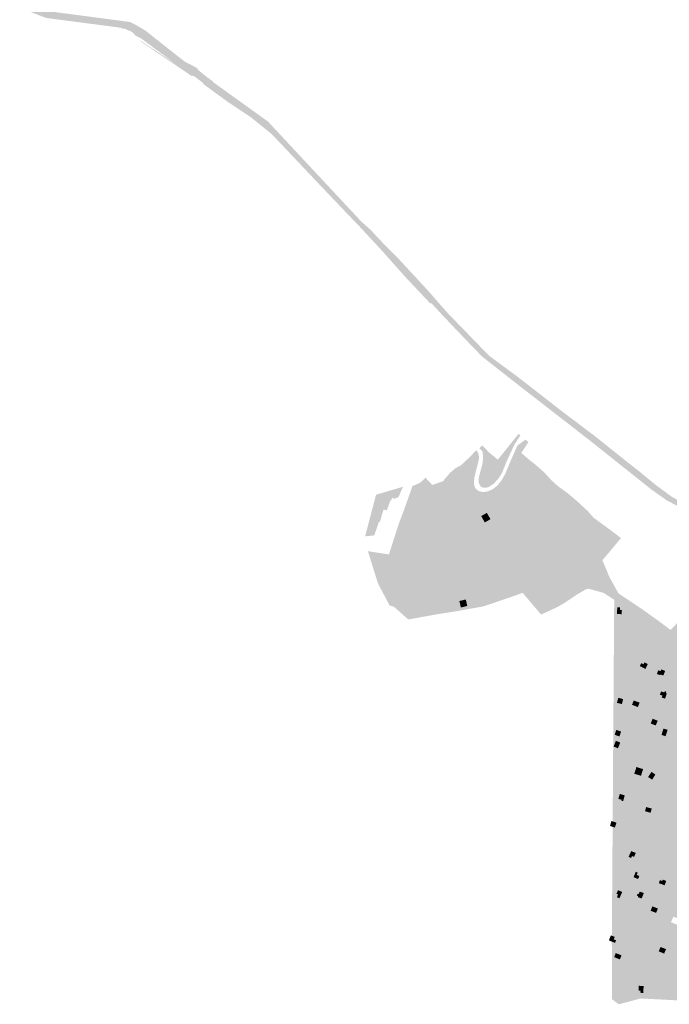
# Model space of a CAD drawing. Units: inches. Extents: x -645293 to -590036, y -1169592 to -1135176.
# Drawn here: x -591144 to -590656, y -1161018 to -1160279 of the extents above; entities that cross this region are included whole.
import ezdxf

# ---------------------------------------------------------------- set-up
doc = ezdxf.new("R2010")
doc.units = ezdxf.units.IN
doc.header["$MEASUREMENT"] = 0

msp = doc.modelspace()

# ---------------------------------------------------------------- hatches: boundary and pattern name
for points in [[(-590310.05, -1160702.65), (-590323.95, -1160703.67), (-590333.53, -1160702.1), (-590367.57, -1160697.15), (-590370.02, -1160695.95), (-590370.07, -1160695.61), (-590387.89, -1160693.08), (-590434.11, -1160686.52), (-590436.66, -1160686.16), (-590436.75, -1160686.68), (-590459.55, -1160682.91), (-590509.73, -1160673.18), (-590515.43, -1160672.08), (-590552.06, -1160665.03), (-590560.87, -1160663.35), (-590573.99, -1160660.84), (-590627.32, -1160650.12), (-590639.25, -1160647.74), (-590648.46, -1160644.68), (-590658.04, -1160639.7), (-590669.32, -1160631.76), (-590714.98, -1160595.39), (-590773.51, -1160549.94), (-590796.83, -1160531.61), (-590810.56, -1160517.41), (-590821.93, -1160505.44), (-590825.78, -1160501.39), (-590828.18, -1160498.8), (-590835.03, -1160491.44), (-590835.53, -1160491.93), (-590854.21, -1160472.12), (-590856.05, -1160470.05), (-590860.26, -1160465.32), (-590871.74, -1160452.41), (-590891.69, -1160430.88), (-590893.6, -1160429.05), (-590920.1, -1160401.19), (-590954.92, -1160364.38), (-590970.81, -1160351.66), (-590987.9, -1160340.26), (-591006.31, -1160326.84), (-591006.13, -1160326.32), (-591011.97, -1160321.82), (-591013.82, -1160320.59), (-591014.66, -1160321.05), (-591052.81, -1160295.27), (-591054.03, -1160293.92), (-591028, -1160311.13), (-591052.8, -1160292.76), (-591057.19, -1160290.45), (-591059.6, -1160287.8), (-591065.4, -1160285.37), (-591067.38, -1160285.1), (-591068.37, -1160284.58), (-591124.22, -1160277.28), (-591139.32, -1160271.51), (-591140.75, -1160271.55), (-591144.13, -1160269.4), (-591143.75, -1160268.73), (-591142.83, -1160267.35), (-591141.44, -1160266.03), (-591139.92, -1160265.12), (-591126.95, -1160270.73), (-591120.57, -1160272.39), (-591114.94, -1160273.22), (-591061.97, -1160280.21), (-591060.88, -1160280.5), (-591056.41, -1160282.81), (-591055.03, -1160283.62), (-591042.11, -1160292.77), (-591024.4, -1160306.78), (-591019.5, -1160310.43), (-591010.82, -1160314.92), (-591010.51, -1160315.59), (-591010.57, -1160315.93), (-591003.27, -1160321.9), (-590999.48, -1160324.54), (-590998.43, -1160325.77), (-590957.72, -1160355.02), (-590887.26, -1160430.48), (-590880.31, -1160436.61), (-590875.44, -1160442.08), (-590859.58, -1160458.18), (-590856.34, -1160461.67), (-590854.03, -1160464.15), (-590852.91, -1160465.36), (-590852.57, -1160465.73), (-590851.91, -1160466.44), (-590850.48, -1160467.99), (-590849.6, -1160468.94), (-590838.17, -1160481.28), (-590825.06, -1160496.22), (-590822.52, -1160499.11), (-590819.03, -1160502.71), (-590813.6, -1160508.3), (-590799.65, -1160522.66), (-590798.76, -1160523.58), (-590798.51, -1160523.84), (-590791.47, -1160531.06), (-590770.52, -1160546.52), (-590741.99, -1160568.69), (-590736.79, -1160572.76), (-590712.09, -1160591.38), (-590687.4, -1160611.17), (-590678.28, -1160618.26), (-590665.87, -1160628.48), (-590653.7, -1160637.41), (-590647.7, -1160640.28), (-590644.03, -1160641.67), (-590641.9, -1160642.43), (-590629.65, -1160645.18), (-590618.69, -1160647.33), (-590559.89, -1160657.98), (-590555.81, -1160658.72), (-590551.08, -1160659.76), (-590537.06, -1160662.66), (-590508.99, -1160668.51), (-590505.25, -1160669.17), (-590491.25, -1160671.64), (-590475.58, -1160674.4), (-590475.28, -1160674.45), (-590460.29, -1160676.74), (-590439.18, -1160679.97), (-590436.11, -1160680.44), (-590432.96, -1160680.94), (-590419.58, -1160682.72), (-590393.87, -1160686.15), (-590387.83, -1160686.96), (-590381.04, -1160687.86), (-590374.77, -1160688.7), (-590369.13, -1160689.02), (-590355.77, -1160688.55), (-590342.92, -1160690.45), (-590320.99, -1160696.38), (-590311.56, -1160696.62), (-590309.24, -1160697.53), (-590303.91, -1160700.93), (-590301.7, -1160707.7), (-590301.88, -1160708.6), (-590303.27, -1160715.38), (-590307.7, -1160710.3), (-590308.23, -1160709.66), (-590310.05, -1160702.65)], [(-591042.11, -1160292.77), (-591055.03, -1160283.62), (-591049.69, -1160286.77), (-591042.11, -1160292.77)], [(-590791.43, -1160629.44), (-590793.28, -1160630.03), (-590796.21, -1160630.03), (-590797.93, -1160629.32), (-590799.31, -1160626.51), (-590799.25, -1160622.69), (-590798.12, -1160618.07), (-590796.56, -1160612.32), (-590796, -1160607.38), (-590796.56, -1160602.88), (-590798.82, -1160600.45), (-590796.67, -1160598.38), (-590791.85, -1160603.39), (-590784.95, -1160609.1), (-590770.65, -1160591.24), (-590769.46, -1160589.75), (-590768, -1160590.77), (-590772.37, -1160597.51), (-590778.37, -1160610.32), (-590781.68, -1160618.76), (-590784.06, -1160622.69), (-590787.81, -1160627.01), (-590791.43, -1160629.44)], [(-590808.92, -1160609.8), (-590805.79, -1160606.87), (-590801.13, -1160601.93), (-590799.8, -1160603.82), (-590798.98, -1160607.62), (-590799.88, -1160611.7), (-590801.36, -1160617.27), (-590802.61, -1160622.46), (-590802.95, -1160626.75), (-590802.07, -1160630.27), (-590799.62, -1160632.58), (-590796.4, -1160633.46), (-590792.66, -1160632.99), (-590788.59, -1160631.15), (-590785.18, -1160628.45), (-590781.83, -1160624), (-590779.3, -1160619.57), (-590775.78, -1160610.97), (-590770.28, -1160598.47), (-590764.22, -1160594.03), (-590761.96, -1160595.95), (-590767.4, -1160603.99), (-590761.5, -1160609.11), (-590764.1, -1160615.74), (-590764.47, -1160616.67), (-590771.31, -1160625.13), (-590777.12, -1160629.78), (-590782.51, -1160637.45), (-590786.51, -1160643.15), (-590788.05, -1160645.5), (-590793.05, -1160647.05), (-590794.07, -1160647.19), (-590804.29, -1160636.86), (-590807.84, -1160633.27), (-590821.43, -1160619.61), (-590820.66, -1160618.77), (-590816.94, -1160615.62), (-590812.64, -1160613.29), (-590810.13, -1160610.94), (-590808.92, -1160609.8)], [(-590743.03, -1160669.72), (-590771.31, -1160625.13), (-590764.47, -1160616.67), (-590764.1, -1160615.74), (-590746.78, -1160643.08), (-590734.07, -1160664.97), (-590728.83, -1160674.9), (-590726.47, -1160681.54), (-590719.46, -1160704.01), (-590718.85, -1160706.47), (-590726.13, -1160710.81), (-590743.03, -1160669.72)], [(-590703.02, -1160692.71), (-590701.57, -1160696.46), (-590719.46, -1160704.01), (-590726.47, -1160681.54), (-590728.83, -1160674.9), (-590734.07, -1160664.97), (-590746.78, -1160643.08), (-590764.1, -1160615.74), (-590761.5, -1160609.11), (-590757.32, -1160612.33), (-590750.02, -1160618.72), (-590744.95, -1160624.34), (-590740.05, -1160628.82), (-590732.56, -1160634.26), (-590725.1, -1160640.6), (-590717.37, -1160647.74), (-590713.12, -1160652.64), (-590700.6, -1160661.79), (-590710.28, -1160675.15), (-590706.44, -1160684.71), (-590703.02, -1160692.71)], [(-590841.71, -1160624.91), (-590839.81, -1160623.14), (-590839.31, -1160622.65), (-590835.09, -1160627.2), (-590834.24, -1160628.12), (-590826.26, -1160625.35), (-590821.43, -1160619.61), (-590807.84, -1160633.27), (-590849.8, -1160659.9), (-590859.15, -1160656.51), (-590855.17, -1160646.12), (-590849.12, -1160628.95), (-590843.25, -1160626.37), (-590843.03, -1160626.16), (-590841.71, -1160624.91)], [(-590884.67, -1160666.7), (-590876.47, -1160635.45), (-590856.22, -1160629.46), (-590858.38, -1160634.32), (-590859.5, -1160637.11), (-590862.58, -1160638.49), (-590864.4, -1160637.8), (-590865.08, -1160639.61), (-590865.74, -1160639.91), (-590866.43, -1160641.79), (-590867.2, -1160643.9), (-590868.43, -1160647.29), (-590870.69, -1160646.5), (-590872.54, -1160651.79), (-590872.25, -1160651.89), (-590873.65, -1160655.95), (-590874.27, -1160655.74), (-590877.79, -1160665.95), (-590884.67, -1160666.7)], [(-590782.51, -1160637.45), (-590777.12, -1160629.78), (-590771.31, -1160625.13), (-590743.03, -1160669.72), (-590726.13, -1160710.81), (-590727.38, -1160711.63), (-590733.7, -1160715.9), (-590754.06, -1160675.88), (-590782.51, -1160637.45)], [(-590807.84, -1160633.27), (-590804.29, -1160636.86), (-590842.29, -1160662.63), (-590849.8, -1160659.9), (-590807.84, -1160633.27)], [(-590835.05, -1160665.26), (-590842.29, -1160662.63), (-590804.29, -1160636.86), (-590794.07, -1160647.19), (-590801.43, -1160651.39), (-590807.14, -1160660.26), (-590808.14, -1160666.76), (-590810.39, -1160668.49), (-590816.5, -1160676.41), (-590826.24, -1160684.38), (-590828.16, -1160685.95), (-590843.48, -1160700.3), (-590845.93, -1160702.71), (-590835.05, -1160665.26)], [(-590760.92, -1160679.63), (-590786.51, -1160643.15), (-590782.51, -1160637.45), (-590754.06, -1160675.88), (-590760.92, -1160679.63)], [(-590769.34, -1160684.13), (-590770.95, -1160684.99), (-590793.05, -1160647.05), (-590788.05, -1160645.5), (-590786.51, -1160643.15), (-590760.92, -1160679.63), (-590769.34, -1160684.13)], [(-590774.37, -1160712.03), (-590807.14, -1160660.26), (-590801.43, -1160651.39), (-590766.33, -1160709.12), (-590774.37, -1160712.03)], [(-590790.5, -1160653.83), (-590794.79, -1160656.23), (-590797.46, -1160651.45), (-590793.23, -1160649.08), (-590790.5, -1160653.83)], [(-590863.05, -1160719.53), (-590866.27, -1160718.64), (-590875.04, -1160702.01), (-590882.58, -1160677.83), (-590877.4, -1160678.68), (-590866.8, -1160680.21), (-590859.15, -1160656.51), (-590849.8, -1160659.9), (-590842.29, -1160662.63), (-590835.05, -1160665.26), (-590845.93, -1160702.71), (-590863.05, -1160719.53)], [(-590816.5, -1160676.41), (-590810.39, -1160668.49), (-590808.14, -1160666.76), (-590807.14, -1160660.26), (-590774.37, -1160712.03), (-590790.37, -1160717.49), (-590816.5, -1160676.41)], [(-590692.47, -1160668), (-590706.44, -1160684.71), (-590710.28, -1160675.15), (-590700.6, -1160661.79), (-590692.47, -1160668)], [(-590769.34, -1160684.13), (-590760.92, -1160679.63), (-590741.34, -1160720.3), (-590748.47, -1160723.61), (-590770.95, -1160684.99), (-590769.34, -1160684.13)], [(-590760.92, -1160679.63), (-590754.06, -1160675.88), (-590733.7, -1160715.9), (-590737.32, -1160718.18), (-590741.34, -1160720.3), (-590760.92, -1160679.63)], [(-590826.24, -1160684.38), (-590818.76, -1160701.05), (-590814.3, -1160722.67), (-590830.9, -1160725.29), (-590843.48, -1160700.3), (-590828.16, -1160685.95), (-590826.24, -1160684.38)], [(-590701.57, -1160696.46), (-590694.41, -1160709.52), (-590697.56, -1160714.35), (-590705.51, -1160709.16), (-590716.81, -1160706.05), (-590718.85, -1160706.47), (-590719.46, -1160704.01), (-590701.57, -1160696.46)], [(-590845.93, -1160702.71), (-590843.48, -1160700.3), (-590830.9, -1160725.29), (-590852.23, -1160729.16), (-590863.05, -1160719.53), (-590845.93, -1160702.71)], [(-590812.73, -1160720.14), (-590813.89, -1160715.28), (-590809.06, -1160714.12), (-590807.94, -1160719), (-590812.73, -1160720.14)], [(-590691.98, -1160725.2), (-590695.52, -1160725.02), (-590695.25, -1160719.98), (-590693.1, -1160720.09), (-590693.24, -1160721.93), (-590691.82, -1160722), (-590691.98, -1160725.2)], [(-590672.31, -1160762.64), (-590674.06, -1160766.23), (-590678.38, -1160764.12), (-590677.32, -1160761.97), (-590675.56, -1160762.83), (-590674.86, -1160761.39), (-590672.31, -1160762.64)], [(-590665.51, -1160770.16), (-590664.56, -1160767.37), (-590662.71, -1160767.97), (-590662.2, -1160766.66), (-590659.31, -1160767.79), (-590660.67, -1160771.28), (-590662.73, -1160770.48), (-590662.89, -1160771), (-590665.51, -1160770.16)], [(-590658.03, -1160784.6), (-590659.34, -1160788.62), (-590661.84, -1160787.82), (-590661.31, -1160786.33), (-590663.21, -1160785.71), (-590662.38, -1160783.18), (-590659.93, -1160783.98), (-590659.62, -1160783.03), (-590658.48, -1160783.4), (-590658.79, -1160784.35), (-590658.03, -1160784.6)], [(-590691.19, -1160790.24), (-590691.84, -1160792.71), (-590695.5, -1160791.76), (-590694.85, -1160789.29), (-590694.52, -1160788.01), (-590690.86, -1160788.96), (-590691.19, -1160790.24)], [(-590678.49, -1160791.61), (-590679.8, -1160794.95), (-590684.18, -1160793.23), (-590682.91, -1160790.01), (-590678.49, -1160791.61)], [(-590664.89, -1160805.23), (-590666.44, -1160808.77), (-590670.12, -1160807.31), (-590668.68, -1160803.69), (-590664.89, -1160805.23)], [(-590692.38, -1160813.37), (-590693.66, -1160817), (-590697.24, -1160815.74), (-590695.96, -1160812.11), (-590692.38, -1160813.37)], [(-590658.98, -1160816.89), (-590662.04, -1160815.86), (-590660.56, -1160811.09), (-590657.46, -1160812.04), (-590658.98, -1160816.89)], [(-590696.31, -1160820.31), (-590693.06, -1160821.61), (-590694.77, -1160825.88), (-590698.02, -1160824.58), (-590696.31, -1160820.31)], [(-590675.87, -1160841.56), (-590677.46, -1160846.61), (-590680.79, -1160845.54), (-590682.5, -1160844.99), (-590680.88, -1160839.96), (-590679.2, -1160840.5), (-590675.87, -1160841.56)], [(-590666.62, -1160845.55), (-590669.08, -1160849.44), (-590672.13, -1160847.53), (-590669.6, -1160843.66), (-590666.62, -1160845.55)], [(-590691.98, -1160864.6), (-590694.41, -1160863.9), (-590693.41, -1160860.2), (-590690.92, -1160860.92), (-590689.64, -1160861.28), (-590690.71, -1160864.97), (-590690.91, -1160865.68), (-590692.19, -1160865.32), (-590691.98, -1160864.6)], [(-590673.56, -1160870.07), (-590669.37, -1160871.17), (-590670.29, -1160874.37), (-590674.45, -1160873.17), (-590673.56, -1160870.07)], [(-590695.87, -1160881.74), (-590697.07, -1160885.45), (-590698.75, -1160884.9), (-590700.79, -1160884.24), (-590699.59, -1160880.58), (-590698.73, -1160880.85), (-590695.87, -1160881.74)], [(-590681.35, -1160904.48), (-590682.67, -1160907.5), (-590684.21, -1160906.82), (-590684.89, -1160908.35), (-590686.78, -1160907.5), (-590684.85, -1160903.18), (-590681.35, -1160904.48)], [(-590679.65, -1160924.15), (-590683.03, -1160922.77), (-590681.37, -1160918.7), (-590679.94, -1160919.28), (-590680.65, -1160921.04), (-590678.72, -1160921.88), (-590679.65, -1160924.15)], [(-590658.51, -1160925.53), (-590659.7, -1160928.82), (-590664.06, -1160927.23), (-590663.22, -1160924.96), (-590661.49, -1160925.61), (-590661.12, -1160924.59), (-590658.51, -1160925.53)], [(-590691.55, -1160933.87), (-590693.64, -1160938.6), (-590695.56, -1160937.75), (-590694.68, -1160935.77), (-590695.87, -1160935.24), (-590694.66, -1160932.5), (-590691.55, -1160933.87)], [(-590679.95, -1160935.11), (-590679.05, -1160935.41), (-590678.43, -1160933.56), (-590675.27, -1160934.62), (-590676.95, -1160938.75), (-590679.83, -1160937.73), (-590679.58, -1160936.97), (-590680.48, -1160936.67), (-590679.95, -1160935.11)], [(-590664.76, -1160946.28), (-590666.11, -1160949.56), (-590670.19, -1160947.98), (-590668.95, -1160944.7), (-590664.76, -1160946.28)], [(-590697.2, -1160967.57), (-590697.96, -1160969.44), (-590696.16, -1160970.17), (-590696.93, -1160972.1), (-590699.36, -1160971.11), (-590701.58, -1160970.21), (-590700.05, -1160966.42), (-590699.33, -1160966.71), (-590697.2, -1160967.57)], [(-590658.66, -1160976.83), (-590660.04, -1160980.15), (-590664.18, -1160978.43), (-590662.72, -1160975.14), (-590658.66, -1160976.83)], [(-590692.08, -1160981.47), (-590693.3, -1160984.54), (-590697.62, -1160982.79), (-590696.39, -1160979.76), (-590692.08, -1160981.47)], [(-590675.69, -1161009.68), (-590677.86, -1161009.59), (-590677.81, -1161008.09), (-590679.26, -1161008.04), (-590679.12, -1161004.34), (-590675.5, -1161004.48), (-590675.69, -1161009.68)]]:
    msp.add_hatch(color=256).paths.add_polyline_path(points, flags=0)
h = msp.add_hatch(color=256)
h.paths.add_polyline_path([(-590766.33, -1160709.12), (-590801.43, -1160651.39), (-590794.07, -1160647.19), (-590793.05, -1160647.05), (-590770.95, -1160684.99), (-590748.47, -1160723.61), (-590752.53, -1160725.45), (-590766.33, -1160709.12)], flags=0)
h.paths.add_polyline_path([(-590797.46, -1160651.45), (-590794.79, -1160656.23), (-590790.5, -1160653.83), (-590793.23, -1160649.08), (-590797.46, -1160651.45)], flags=0)
h = msp.add_hatch(color=256)
h.paths.add_polyline_path([(-590628.23, -1160700.76), (-590626.19, -1160690.46), (-590623.62, -1160690.97), (-590607.88, -1160667.45), (-590602.1, -1160668.57), (-590603.77, -1160675.64), (-590607.48, -1160674.77), (-590608.78, -1160680.28), (-590611.15, -1160679.72), (-590611.86, -1160682.74), (-590612.58, -1160685.75), (-590613.28, -1160688.66), (-590614.02, -1160691.77), (-590614.77, -1160694.56), (-590615.54, -1160697.46), (-590616.42, -1160700.57), (-590617.2, -1160703.65), (-590610.73, -1160705.18), (-590613.75, -1160717.51), (-590614.3, -1160717.39), (-590613.97, -1160716.1), (-590613.21, -1160713.1), (-590612.44, -1160710.09), (-590611.68, -1160707.09), (-590617.69, -1160705.56), (-590618.45, -1160708.56), (-590619.22, -1160711.57), (-590619.98, -1160714.57), (-590620.74, -1160717.58), (-590621.51, -1160720.58), (-590622.27, -1160723.58), (-590616.26, -1160725.11), (-590617.95, -1160728.62), (-590610.24, -1160744.69), (-590607.91, -1160749.53), (-590606.49, -1160757.77), (-590600.47, -1160759.35), (-590592.39, -1160761.69), (-590625.8, -1160754.34), (-590663.57, -1160742.59), (-590678.92, -1160726.05), (-590697.56, -1160714.35), (-590694.41, -1160709.52), (-590677.63, -1160720.7), (-590664.55, -1160730.02), (-590655.15, -1160737.04), (-590635.46, -1160716.13), (-590628.23, -1160700.76)], flags=0)
h.paths.add_polyline_path([(-590625.01, -1160728.84), (-590634.04, -1160728.26), (-590645.73, -1160747.36), (-590643.91, -1160747.88), (-590613.53, -1160756.57), (-590611.77, -1160757.02), (-590614.57, -1160746.45), (-590620.65, -1160735.51), (-590625.01, -1160728.84)], flags=0)
h = msp.add_hatch(color=256)
h.paths.add_polyline_path([(-590816.5, -1160676.41), (-590790.37, -1160717.49), (-590795.72, -1160719.3), (-590814.3, -1160722.67), (-590818.76, -1160701.05), (-590826.24, -1160684.38), (-590816.5, -1160676.41)], flags=0)
h.paths.add_polyline_path([(-590813.89, -1160715.28), (-590812.73, -1160720.14), (-590807.94, -1160719), (-590809.06, -1160714.12), (-590813.89, -1160715.28)], flags=0)
h = msp.add_hatch(color=256)
h.paths.add_polyline_path([(-590596.17, -1160902.41), (-590594.19, -1160902.21), (-590596.28, -1160907.26), (-590598.99, -1160913.58), (-590602.2, -1160921.03), (-590565.35, -1160943.69), (-590576.11, -1160959.39), (-590595.86, -1160983.08), (-590604.85, -1160990.71), (-590622.04, -1161004.37), (-590628.21, -1161008.84), (-590639.27, -1161015.83), (-590677.66, -1161013.85), (-590678.71, -1161014.11), (-590694.11, -1161018.24), (-590699.28, -1161014.31), (-590699.36, -1160971.11), (-590696.93, -1160972.1), (-590696.16, -1160970.17), (-590697.96, -1160969.44), (-590697.2, -1160967.57), (-590699.33, -1160966.71), (-590698.75, -1160884.9), (-590697.07, -1160885.45), (-590695.87, -1160881.74), (-590698.73, -1160880.85), (-590697.56, -1160714.35), (-590678.92, -1160726.05), (-590663.57, -1160742.59), (-590625.8, -1160754.34), (-590592.39, -1160761.69), (-590555.7, -1160772.66), (-590560.2, -1160795.63), (-590572.55, -1160828.76), (-590579.79, -1160861.75), (-590580.26, -1160863.88), (-590596.17, -1160902.41)], flags=0)
h.paths.add_polyline_path([(-590575.78, -1160827.1), (-590579.21, -1160825.49), (-590580.76, -1160828.94), (-590577.34, -1160830.57), (-590575.78, -1160827.1)], flags=0)
h.paths.add_polyline_path([(-590679.05, -1160935.41), (-590679.95, -1160935.11), (-590680.48, -1160936.67), (-590679.58, -1160936.97), (-590679.83, -1160937.73), (-590676.95, -1160938.75), (-590675.27, -1160934.62), (-590678.43, -1160933.56), (-590679.05, -1160935.41)], flags=0)
h.paths.add_polyline_path([(-590686.78, -1160907.5), (-590684.89, -1160908.35), (-590684.21, -1160906.82), (-590682.67, -1160907.5), (-590681.35, -1160904.48), (-590684.85, -1160903.18), (-590686.78, -1160907.5)], flags=0)
h.paths.add_polyline_path([(-590675.5, -1161004.48), (-590679.12, -1161004.34), (-590679.26, -1161008.04), (-590677.81, -1161008.09), (-590677.86, -1161009.59), (-590675.69, -1161009.68), (-590675.5, -1161004.48)], flags=0)
h.paths.add_polyline_path([(-590649.99, -1160757.08), (-590650.28, -1160758.27), (-590649.19, -1160758.54), (-590649.73, -1160760.7), (-590646.64, -1160761.46), (-590646.3, -1160760.42), (-590644.94, -1160760.75), (-590644.27, -1160758.51), (-590649.99, -1160757.08)], flags=0)
h.paths.add_polyline_path([(-590605.03, -1160898.96), (-590602.96, -1160899.75), (-590601.22, -1160895), (-590604.67, -1160893.76), (-590605.72, -1160896.34), (-590604.3, -1160897), (-590605.03, -1160898.96)], flags=0)
h.paths.add_polyline_path([(-590628.15, -1160940.87), (-590627.21, -1160938.04), (-590631.69, -1160936.53), (-590632.98, -1160940.34), (-590631.06, -1160941.01), (-590630.71, -1160939.99), (-590628.15, -1160940.87)], flags=0)
h.paths.add_polyline_path([(-590627.12, -1160768.41), (-590630.78, -1160767.23), (-590632.28, -1160771.88), (-590630.01, -1160772.66), (-590629.52, -1160771.19), (-590628.16, -1160771.58), (-590627.12, -1160768.41)], flags=0)
h.paths.add_polyline_path([(-590591.74, -1160959.37), (-590592.44, -1160960.67), (-590591.5, -1160961.17), (-590589.38, -1160962.31), (-590587.18, -1160958.23), (-590590.24, -1160956.58), (-590591.74, -1160959.37)], flags=0)
h.paths.add_polyline_path([(-590582.7, -1160833.18), (-590584.25, -1160836.57), (-590580.83, -1160838.27), (-590579.32, -1160834.8), (-590582.7, -1160833.18)], flags=0)
h.paths.add_polyline_path([(-590694.41, -1160863.9), (-590691.98, -1160864.6), (-590692.19, -1160865.32), (-590690.91, -1160865.68), (-590690.71, -1160864.97), (-590689.64, -1160861.28), (-590690.92, -1160860.92), (-590693.41, -1160860.2), (-590694.41, -1160863.9)], flags=0)
h.paths.add_polyline_path([(-590604.6, -1160985.11), (-590602.12, -1160980.95), (-590605.33, -1160979.03), (-590606.78, -1160981.46), (-590605.33, -1160982.33), (-590606.36, -1160984.06), (-590604.6, -1160985.11)], flags=0)
h.paths.add_polyline_path([(-590622.28, -1160836.31), (-590623.59, -1160839.29), (-590619.16, -1160841.3), (-590617.88, -1160838.25), (-590622.28, -1160836.31)], flags=0)
h.paths.add_polyline_path([(-590616.95, -1160800.85), (-590616.57, -1160801.01), (-590615.92, -1160799.26), (-590614, -1160799.94), (-590613.24, -1160797.96), (-590619.03, -1160795.82), (-590620.42, -1160799.58), (-590617.51, -1160800.65), (-590617.66, -1160801.07), (-590617.11, -1160801.28), (-590616.95, -1160800.85)], flags=0)
h.paths.add_polyline_path([(-590580.24, -1160936), (-590582.43, -1160940.35), (-590578.85, -1160942.19), (-590577.44, -1160939.44), (-590579, -1160938.65), (-590578.19, -1160937.03), (-590580.24, -1160936)], flags=0)
h.paths.add_polyline_path([(-590612.22, -1160764.73), (-590610.35, -1160766.2), (-590607.38, -1160762.43), (-590610.41, -1160760.05), (-590612.09, -1160762.25), (-590611.02, -1160763.2), (-590612.22, -1160764.73)], flags=0)
h.paths.add_polyline_path([(-590596.9, -1160973.47), (-590594.61, -1160969.37), (-590597.93, -1160967.52), (-590599.26, -1160969.91), (-590597.88, -1160970.68), (-590598.84, -1160972.4), (-590596.9, -1160973.47)], flags=0)
h.paths.add_polyline_path([(-590598.37, -1160778.13), (-590601.6, -1160776.2), (-590603.35, -1160779.01), (-590602.32, -1160779.68), (-590603.19, -1160781.02), (-590601.12, -1160782.36), (-590598.37, -1160778.13)], flags=0)
h.paths.add_polyline_path([(-590693.66, -1160817), (-590692.38, -1160813.37), (-590695.96, -1160812.11), (-590697.24, -1160815.74), (-590693.66, -1160817)], flags=0)
h.paths.add_polyline_path([(-590691.19, -1160790.24), (-590690.86, -1160788.96), (-590694.52, -1160788.01), (-590694.85, -1160789.29), (-590695.5, -1160791.76), (-590691.84, -1160792.71), (-590691.19, -1160790.24)], flags=0)
h.paths.add_polyline_path([(-590662.72, -1160975.14), (-590664.18, -1160978.43), (-590660.04, -1160980.15), (-590658.66, -1160976.83), (-590662.72, -1160975.14)], flags=0)
h.paths.add_polyline_path([(-590642.82, -1160928.98), (-590639.18, -1160930.09), (-590637.96, -1160926.07), (-590641.6, -1160924.96), (-590642.82, -1160928.98)], flags=0)
h.paths.add_polyline_path([(-590640.99, -1160962.56), (-590640.47, -1160961.1), (-590643.11, -1160960.16), (-590644.32, -1160963.55), (-590639.8, -1160965.16), (-590639.11, -1160963.23), (-590640.99, -1160962.56)], flags=0)
h.paths.add_polyline_path([(-590636.45, -1160798.7), (-590637.69, -1160802.35), (-590634.09, -1160803.57), (-590632.85, -1160799.93), (-590636.45, -1160798.7)], flags=0)
h.paths.add_polyline_path([(-590584.39, -1160946.22), (-590585.77, -1160948.59), (-590584.29, -1160949.46), (-590585.34, -1160951.23), (-590583.54, -1160952.29), (-590581.12, -1160948.13), (-590584.39, -1160946.22)], flags=0)
h.paths.add_polyline_path([(-590681.37, -1160918.7), (-590683.03, -1160922.77), (-590679.65, -1160924.15), (-590678.72, -1160921.88), (-590680.65, -1160921.04), (-590679.94, -1160919.28), (-590681.37, -1160918.7)], flags=0)
h.paths.add_polyline_path([(-590633.13, -1161008.91), (-590630.36, -1161004.61), (-590633.3, -1161002.71), (-590635.09, -1161005.49), (-590634.08, -1161006.14), (-590635.15, -1161007.61), (-590633.13, -1161008.91)], flags=0)
h.paths.add_polyline_path([(-590659.7, -1160928.82), (-590658.51, -1160925.53), (-590661.12, -1160924.59), (-590661.49, -1160925.61), (-590663.22, -1160924.96), (-590664.06, -1160927.23), (-590659.7, -1160928.82)], flags=0)
h.paths.add_polyline_path([(-590649.79, -1160958.71), (-590647.98, -1160954.5), (-590653.09, -1160952.33), (-590654.91, -1160956.52), (-590649.79, -1160958.71)], flags=0)
h.paths.add_polyline_path([(-590615.2, -1160869.71), (-590611.52, -1160871.1), (-590610.29, -1160867.64), (-590609.53, -1160867.9), (-590608.73, -1160865.74), (-590613.29, -1160864.17), (-590614.07, -1160866.36), (-590615.2, -1160869.71)], flags=0)
h.paths.add_polyline_path([(-590644.74, -1160884.16), (-590640.34, -1160885.65), (-590639.3, -1160882.57), (-590643.67, -1160881.09), (-590644.74, -1160884.16)], flags=0)
h.paths.add_polyline_path([(-590666.62, -1160845.55), (-590669.6, -1160843.66), (-590672.13, -1160847.53), (-590669.08, -1160849.44), (-590666.62, -1160845.55)], flags=0)
h.paths.add_polyline_path([(-590695.52, -1160725.02), (-590691.98, -1160725.2), (-590691.82, -1160722), (-590693.24, -1160721.93), (-590693.1, -1160720.09), (-590695.25, -1160719.98), (-590695.52, -1160725.02)], flags=0)
h.paths.add_polyline_path([(-590646.71, -1160987.16), (-590642.56, -1160988.44), (-590641.85, -1160986.24), (-590640.69, -1160982.77), (-590644.87, -1160981.36), (-590646.07, -1160985), (-590646.71, -1160987.16)], flags=0)
h.paths.add_polyline_path([(-590662.38, -1160783.18), (-590663.21, -1160785.71), (-590661.31, -1160786.33), (-590661.84, -1160787.82), (-590659.34, -1160788.62), (-590658.03, -1160784.6), (-590658.79, -1160784.35), (-590658.48, -1160783.4), (-590659.62, -1160783.03), (-590659.93, -1160783.98), (-590662.38, -1160783.18)], flags=0)
h.paths.add_polyline_path([(-590670.12, -1160807.31), (-590666.44, -1160808.77), (-590664.89, -1160805.23), (-590668.68, -1160803.69), (-590670.12, -1160807.31)], flags=0)
h.paths.add_polyline_path([(-590696.39, -1160979.76), (-590697.62, -1160982.79), (-590693.3, -1160984.54), (-590692.08, -1160981.47), (-590696.39, -1160979.76)], flags=0)
h.paths.add_polyline_path([(-590577.7, -1160790.09), (-590576.28, -1160786.25), (-590579.92, -1160785), (-590581.22, -1160788.78), (-590577.7, -1160790.09)], flags=0)
h.paths.add_polyline_path([(-590677.46, -1160846.61), (-590675.87, -1160841.56), (-590679.2, -1160840.5), (-590680.88, -1160839.96), (-590682.5, -1160844.99), (-590680.79, -1160845.54), (-590677.46, -1160846.61)], flags=0)
h.paths.add_polyline_path([(-590642.72, -1161007.2), (-590647.73, -1161005.89), (-590649.01, -1161010.79), (-590644.01, -1161012.1), (-590642.72, -1161007.2)], flags=0)
h.paths.add_polyline_path([(-590601.55, -1160858.46), (-590597.23, -1160860.17), (-590596.1, -1160856.86), (-590600.35, -1160855.3), (-590601.55, -1160858.46)], flags=0)
h.paths.add_polyline_path([(-590694.77, -1160825.88), (-590693.06, -1160821.61), (-590696.31, -1160820.31), (-590698.02, -1160824.58), (-590694.77, -1160825.88)], flags=0)
h.paths.add_polyline_path([(-590665.51, -1160770.16), (-590662.89, -1160771), (-590662.73, -1160770.48), (-590660.67, -1160771.28), (-590659.31, -1160767.79), (-590662.2, -1160766.66), (-590662.71, -1160767.97), (-590664.56, -1160767.37), (-590665.51, -1160770.16)], flags=0)
h.paths.add_polyline_path([(-590641.21, -1160841.23), (-590644.7, -1160839.57), (-590646.64, -1160844.07), (-590643.17, -1160845.62), (-590641.21, -1160841.23)], flags=0)
h.paths.add_polyline_path([(-590695.56, -1160937.75), (-590693.64, -1160938.6), (-590691.55, -1160933.87), (-590694.66, -1160932.5), (-590695.87, -1160935.24), (-590694.68, -1160935.77), (-590695.56, -1160937.75)], flags=0)
h.paths.add_polyline_path([(-590658.98, -1160816.89), (-590657.46, -1160812.04), (-590660.56, -1160811.09), (-590662.04, -1160815.86), (-590658.98, -1160816.89)], flags=0)
h.paths.add_polyline_path([(-590596.68, -1160824.38), (-590595.48, -1160820.96), (-590599.81, -1160819.45), (-590601.01, -1160822.89), (-590596.68, -1160824.38)], flags=0)
h.paths.add_polyline_path([(-590673.56, -1160870.07), (-590674.45, -1160873.17), (-590670.29, -1160874.37), (-590669.37, -1160871.17), (-590673.56, -1160870.07)], flags=0)
h.paths.add_polyline_path([(-590617.75, -1160879.53), (-590614.65, -1160880.73), (-590613.39, -1160876.72), (-590617.4, -1160875.34), (-590618.35, -1160877.95), (-590617.33, -1160878.37), (-590617.75, -1160879.53)], flags=0)
h.paths.add_polyline_path([(-590670.19, -1160947.98), (-590666.11, -1160949.56), (-590664.76, -1160946.28), (-590668.95, -1160944.7), (-590670.19, -1160947.98)], flags=0)
h.paths.add_polyline_path([(-590632.35, -1160861.03), (-590635.94, -1160859.78), (-590637.16, -1160863.38), (-590633.6, -1160864.62), (-590632.35, -1160861.03)], flags=0)
h.paths.add_polyline_path([(-590677.32, -1160761.97), (-590678.38, -1160764.12), (-590674.06, -1160766.23), (-590672.31, -1160762.64), (-590674.86, -1160761.39), (-590675.56, -1160762.83), (-590677.32, -1160761.97)], flags=0)
h.paths.add_polyline_path([(-590678.49, -1160791.61), (-590682.91, -1160790.01), (-590684.18, -1160793.23), (-590679.8, -1160794.95), (-590678.49, -1160791.61)], flags=0)
h.paths.add_polyline_path([(-590641.93, -1160828.75), (-590646.26, -1160827.53), (-590647.24, -1160830.99), (-590642.91, -1160832.22), (-590641.93, -1160828.75)], flags=0)
h.paths.add_polyline_path([(-590592.76, -1160762.83), (-590596.19, -1160762.04), (-590597.21, -1160766.62), (-590593.77, -1160767.38), (-590592.76, -1160762.83)], flags=0)

doc.saveas('drawing.dxf')
